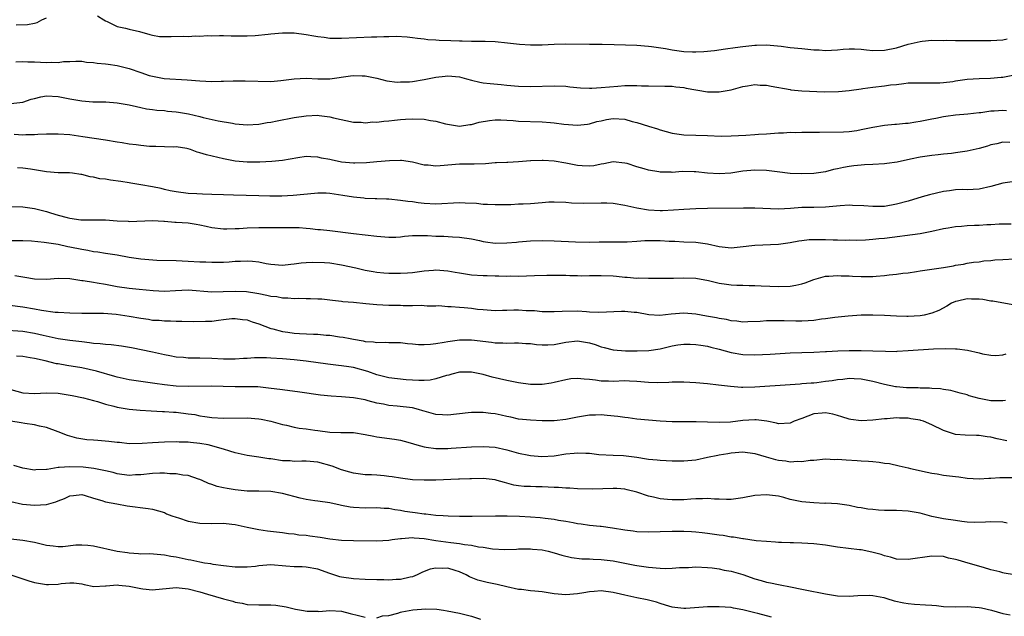
# Model space of a CAD drawing. Units: inches. Extents: x 2556000 to 2559000, y 1515000 to 1518000.
# Drawn here: x 2556782 to 2556949, y 1515478 to 1515579 of the extents above; entities that cross this region are included whole.
import ezdxf

# ---------------------------------------------------------------- set-up
doc = ezdxf.new("R2010")
doc.units = ezdxf.units.IN
doc.header["$MEASUREMENT"] = 0
doc.layers.add('LD25561515_2ft', color=62, linetype='Continuous')

msp = doc.modelspace()

# ---------------------------------------------------------------- linework, layer by layer
at = {"layer": 'LD25561515_2ft'}
for points, elevation in [([(2556781.88, 1515578.12), (2556783.81, 1515578.19), (2556785, 1515578.42), (2556785.46, 1515578.54), (2556786.24, 1515579), (2556787, 1515579.31)], 8954), ([(2556795.67, 1515579.67), (2556796.74, 1515579), (2556797, 1515578.81), (2556797.31, 1515578.69), (2556799, 1515577.88), (2556800.43, 1515577.57), (2556801, 1515577.42), (2556802.77, 1515577), (2556804.5, 1515576.5), (2556805, 1515576.39), (2556806.19, 1515576.19), (2556808.14, 1515576.14), (2556810.22, 1515576.22), (2556811, 1515576.18), (2556812.27, 1515576.27), (2556813, 1515576.2), (2556814.31, 1515576.31), (2556815, 1515576.29), (2556816.34, 1515576.34), (2556817, 1515576.34), (2556818.3, 1515576.3), (2556820.27, 1515576.27), (2556821, 1515576.29), (2556822.35, 1515576.35), (2556824.56, 1515576.56), (2556825, 1515576.62), (2556827, 1515576.79), (2556829, 1515576.78), (2556831, 1515576.52), (2556832.3, 1515576.3), (2556833, 1515576.15), (2556834.04, 1515576.04), (2556835, 1515575.9), (2556837, 1515575.9), (2556842.1, 1515576.1), (2556843, 1515576.11), (2556844.18, 1515576.18), (2556845, 1515576.18), (2556846.23, 1515576.23), (2556848.13, 1515576.13), (2556849, 1515576.02), (2556849.87, 1515575.87), (2556851, 1515575.74), (2556851.63, 1515575.63), (2556853, 1515575.6), (2556853.54, 1515575.54), (2556855.51, 1515575.51), (2556857, 1515575.42), (2556857.44, 1515575.44), (2556859, 1515575.38), (2556861, 1515575.4), (2556861.36, 1515575.36), (2556863, 1515575.32), (2556865.11, 1515575.11), (2556867.12, 1515574.88), (2556869, 1515574.74), (2556871, 1515574.74), (2556873, 1515574.85), (2556875, 1515574.92), (2556879, 1515574.85), (2556881.15, 1515574.85), (2556883.19, 1515574.81), (2556887, 1515574.67), (2556889, 1515574.54), (2556889.52, 1515574.48), (2556891.87, 1515574.13), (2556893, 1515573.92), (2556895, 1515573.65), (2556896.43, 1515573.57), (2556897, 1515573.57), (2556898.39, 1515573.61), (2556900.18, 1515573.82), (2556902.05, 1515574.05), (2556903.69, 1515574.31), (2556905, 1515574.46), (2556905.5, 1515574.5), (2556907, 1515574.7), (2556907.31, 1515574.69), (2556909, 1515574.77), (2556911.49, 1515574.51), (2556913, 1515574.29), (2556915, 1515574.11), (2556916, 1515574), (2556917, 1515573.93), (2556917.89, 1515573.89), (2556919, 1515573.78), (2556921, 1515573.9), (2556921.97, 1515574.03), (2556923, 1515574.1), (2556923.9, 1515574.1), (2556925, 1515574.02), (2556925.91, 1515573.91), (2556927, 1515573.82), (2556929, 1515573.87), (2556931, 1515574.26), (2556933, 1515574.84), (2556935, 1515575.34), (2556935.35, 1515575.35), (2556937, 1515575.52), (2556939, 1515575.5), (2556939.52, 1515575.52), (2556941, 1515575.48), (2556941.5, 1515575.5), (2556943, 1515575.51), (2556943.5, 1515575.5), (2556945, 1515575.5), (2556945.48, 1515575.48), (2556947, 1515575.47), (2556949, 1515575.58), (2556949.76, 1515575.76)], 8954), ([(2556781.85, 1515571.85), (2556783, 1515571.93), (2556783.87, 1515571.87), (2556785, 1515571.87), (2556787, 1515571.76), (2556787.82, 1515571.82), (2556789, 1515571.76), (2556789.92, 1515571.92), (2556791, 1515571.91), (2556791.98, 1515571.98), (2556793, 1515571.96), (2556793.81, 1515571.81), (2556795, 1515571.76), (2556795.62, 1515571.62), (2556797, 1515571.55), (2556797.45, 1515571.45), (2556799, 1515571.26), (2556799.92, 1515571), (2556801, 1515570.73), (2556803, 1515570.04), (2556804.43, 1515569.57), (2556805, 1515569.42), (2556806.93, 1515569.07), (2556810.84, 1515568.84), (2556813, 1515568.66), (2556815, 1515568.56), (2556816.59, 1515568.59), (2556817, 1515568.58), (2556818.65, 1515568.65), (2556820.66, 1515568.66), (2556825, 1515568.57), (2556826.69, 1515568.69), (2556829, 1515569.01), (2556831, 1515569.13), (2556833, 1515568.98), (2556835, 1515568.98), (2556838.52, 1515569.48), (2556839, 1515569.56), (2556840.49, 1515569.51), (2556841, 1515569.52), (2556843, 1515569.08), (2556844.66, 1515568.66), (2556846.45, 1515568.45), (2556847, 1515568.46), (2556848.5, 1515568.5), (2556849, 1515568.53), (2556851, 1515568.86), (2556853, 1515569.3), (2556854.54, 1515569.46), (2556855, 1515569.53), (2556857, 1515569.31), (2556858.16, 1515569), (2556859, 1515568.75), (2556860.42, 1515568.42), (2556861, 1515568.32), (2556862.2, 1515568.2), (2556864.04, 1515568.04), (2556865, 1515567.93), (2556867, 1515567.76), (2556869, 1515567.72), (2556873, 1515567.83), (2556875, 1515567.73), (2556875.66, 1515567.66), (2556877.49, 1515567.49), (2556879, 1515567.4), (2556879.41, 1515567.41), (2556881, 1515567.5), (2556883.78, 1515567.78), (2556885, 1515567.86), (2556885.87, 1515567.87), (2556887, 1515567.86), (2556887.82, 1515567.82), (2556889, 1515567.79), (2556891.78, 1515567.78), (2556893, 1515567.74), (2556893.65, 1515567.65), (2556895, 1515567.51), (2556895.41, 1515567.41), (2556899, 1515566.8), (2556899.21, 1515566.79), (2556901, 1515566.78), (2556903, 1515567.14), (2556905, 1515567.7), (2556905.79, 1515567.79), (2556907, 1515568.02), (2556907.93, 1515567.93), (2556909, 1515567.94), (2556909.77, 1515567.77), (2556913, 1515567.16), (2556913.14, 1515567.14), (2556915, 1515566.98), (2556918.79, 1515566.79), (2556921.17, 1515566.83), (2556923, 1515567), (2556925, 1515567.3), (2556925.33, 1515567.33), (2556927, 1515567.58), (2556929, 1515567.81), (2556929.97, 1515567.97), (2556931, 1515568.05), (2556932.23, 1515568.23), (2556933, 1515568.29), (2556935, 1515568.34), (2556936.3, 1515568.3), (2556938.33, 1515568.33), (2556939, 1515568.39), (2556940.57, 1515568.57), (2556941, 1515568.65), (2556943, 1515568.92), (2556945, 1515569.05), (2556946.91, 1515569.09), (2556948.75, 1515569.25), (2556949, 1515569.28), (2556952.12, 1515569.88)], 8956), ([(2556781, 1515564.8), (2556783, 1515565.07), (2556784.44, 1515565.56), (2556785, 1515565.68), (2556786.06, 1515565.94), (2556787, 1515566.09), (2556789, 1515566.01), (2556789.85, 1515565.85), (2556791, 1515565.61), (2556793, 1515565.25), (2556794.88, 1515565.12), (2556797.09, 1515565.09), (2556799, 1515564.95), (2556801, 1515564.59), (2556802.29, 1515564.29), (2556803, 1515564.15), (2556803.94, 1515563.94), (2556805, 1515563.82), (2556805.69, 1515563.69), (2556807, 1515563.63), (2556807.54, 1515563.54), (2556809, 1515563.41), (2556809.36, 1515563.36), (2556811.05, 1515563.05), (2556813, 1515562.6), (2556813.56, 1515562.44), (2556816.11, 1515561.89), (2556818.54, 1515561.46), (2556819, 1515561.4), (2556821, 1515561.22), (2556823, 1515561.32), (2556824.42, 1515561.58), (2556825, 1515561.65), (2556826.11, 1515561.89), (2556829, 1515562.45), (2556831, 1515562.74), (2556833, 1515562.82), (2556833.23, 1515562.77), (2556835, 1515562.58), (2556835.62, 1515562.38), (2556839, 1515561.67), (2556840.34, 1515561.66), (2556841, 1515561.57), (2556842.31, 1515561.69), (2556843, 1515561.66), (2556844.19, 1515561.81), (2556845, 1515561.86), (2556846, 1515562), (2556847, 1515562.11), (2556847.82, 1515562.18), (2556849, 1515562.23), (2556851, 1515562.14), (2556852.07, 1515561.93), (2556853, 1515561.84), (2556854.64, 1515561.36), (2556857, 1515560.96), (2556858.75, 1515561.25), (2556859, 1515561.26), (2556860.32, 1515561.68), (2556862.04, 1515561.96), (2556863, 1515562.05), (2556863.97, 1515562.03), (2556865, 1515561.98), (2556866.08, 1515561.92), (2556867, 1515561.85), (2556871, 1515561.73), (2556872.4, 1515561.6), (2556873, 1515561.57), (2556874.66, 1515561.34), (2556877, 1515561.14), (2556878.67, 1515561.33), (2556879, 1515561.35), (2556880.25, 1515561.75), (2556881, 1515561.9), (2556881.88, 1515562.12), (2556883, 1515562.27), (2556885, 1515562.14), (2556886.23, 1515561.77), (2556887, 1515561.6), (2556889, 1515560.97), (2556890.52, 1515560.52), (2556891, 1515560.37), (2556893, 1515559.81), (2556895, 1515559.49), (2556897, 1515559.43), (2556899, 1515559.39), (2556901.29, 1515559.29), (2556903, 1515559.32), (2556905.47, 1515559.47), (2556907, 1515559.55), (2556907.61, 1515559.61), (2556909, 1515559.67), (2556911, 1515559.84), (2556911.87, 1515559.87), (2556913, 1515559.96), (2556913.93, 1515559.93), (2556915, 1515559.95), (2556915.94, 1515559.94), (2556917, 1515559.95), (2556917.98, 1515559.98), (2556922.04, 1515560.04), (2556923, 1515560.1), (2556924.27, 1515560.27), (2556925, 1515560.39), (2556927, 1515560.82), (2556929, 1515561.14), (2556930.71, 1515561.29), (2556931, 1515561.3), (2556932.52, 1515561.48), (2556933, 1515561.5), (2556934.28, 1515561.72), (2556935, 1515561.82), (2556937, 1515562.22), (2556937.66, 1515562.34), (2556939, 1515562.62), (2556939.35, 1515562.65), (2556941, 1515562.91), (2556943.08, 1515563.08), (2556945, 1515563.3), (2556945.31, 1515563.31), (2556947, 1515563.57), (2556947.57, 1515563.57), (2556949, 1515563.67), (2556949.65, 1515563.65)], 8958), ([(2556950.19, 1515558.19), (2556949, 1515558.25), (2556948.01, 1515557.99), (2556947, 1515557.79), (2556946.42, 1515557.58), (2556945, 1515557.2), (2556943, 1515556.74), (2556941, 1515556.46), (2556940.35, 1515556.35), (2556939, 1515556.24), (2556938.1, 1515556.1), (2556937, 1515556.01), (2556935, 1515555.73), (2556933.41, 1515555.41), (2556931.12, 1515554.88), (2556929.37, 1515554.63), (2556929, 1515554.58), (2556927, 1515554.51), (2556925.59, 1515554.41), (2556925, 1515554.4), (2556923.76, 1515554.24), (2556923, 1515554.16), (2556922.01, 1515553.99), (2556921, 1515553.77), (2556920.35, 1515553.65), (2556919, 1515553.27), (2556917, 1515552.96), (2556915, 1515552.92), (2556913, 1515552.99), (2556910.77, 1515553.23), (2556909, 1515553.46), (2556907, 1515553.53), (2556905, 1515553.35), (2556902.96, 1515553.04), (2556901, 1515552.9), (2556899, 1515553.02), (2556897, 1515553.23), (2556896.76, 1515553.24), (2556894.72, 1515553.28), (2556893, 1515553.16), (2556892.82, 1515553.18), (2556891, 1515553.18), (2556890.76, 1515553.24), (2556889, 1515553.51), (2556888.24, 1515553.76), (2556887, 1515554.08), (2556885.37, 1515554.63), (2556885, 1515554.74), (2556883, 1515554.95), (2556881.41, 1515554.59), (2556881, 1515554.55), (2556879.72, 1515554.28), (2556879, 1515554.22), (2556877.75, 1515554.25), (2556877, 1515554.34), (2556875, 1515554.71), (2556873, 1515555.07), (2556871.16, 1515555.16), (2556871, 1515555.19), (2556869.09, 1515555.09), (2556869, 1515555.1), (2556867, 1515554.94), (2556865.15, 1515554.85), (2556865, 1515554.85), (2556863.25, 1515554.75), (2556863, 1515554.75), (2556861.4, 1515554.6), (2556859.47, 1515554.53), (2556857, 1515554.54), (2556853.72, 1515554.28), (2556853, 1515554.19), (2556851.65, 1515554.35), (2556851, 1515554.4), (2556849, 1515554.87), (2556847.14, 1515555.14), (2556847, 1515555.14), (2556845.11, 1515555.11), (2556843, 1515554.95), (2556841.21, 1515554.79), (2556839.28, 1515554.72), (2556839, 1515554.73), (2556837, 1515554.91), (2556835.25, 1515555.25), (2556835, 1515555.31), (2556833.58, 1515555.58), (2556833, 1515555.75), (2556831.78, 1515555.78), (2556831, 1515555.84), (2556829.62, 1515555.62), (2556827, 1515555.18), (2556825.21, 1515555), (2556823.14, 1515554.86), (2556821, 1515554.87), (2556819, 1515555.08), (2556817, 1515555.46), (2556814.12, 1515556.12), (2556813, 1515556.49), (2556812.57, 1515556.57), (2556811.4, 1515557), (2556811, 1515557.13), (2556810.82, 1515557.18), (2556809, 1515557.48), (2556808.55, 1515557.45), (2556807, 1515557.47), (2556805.55, 1515557.55), (2556805, 1515557.51), (2556804.46, 1515557.54), (2556803, 1515557.69), (2556802.2, 1515557.8), (2556801, 1515557.94), (2556799.86, 1515558.14), (2556799, 1515558.27), (2556797, 1515558.62), (2556793.18, 1515559.18), (2556791, 1515559.49), (2556789, 1515559.65), (2556787, 1515559.62), (2556785.57, 1515559.57), (2556785, 1515559.5), (2556783.52, 1515559.52), (2556783, 1515559.47), (2556781.55, 1515559.55)], 8960), ([(2556951, 1515551.6), (2556949, 1515551.34), (2556947, 1515550.75), (2556945, 1515550.32), (2556943, 1515550.22), (2556942.23, 1515550.23), (2556941, 1515550.19), (2556939.97, 1515550.03), (2556939, 1515549.93), (2556936.63, 1515549.37), (2556935.34, 1515549), (2556933, 1515548.3), (2556931, 1515547.75), (2556929, 1515547.4), (2556927, 1515547.38), (2556925.5, 1515547.5), (2556923.57, 1515547.57), (2556923, 1515547.58), (2556921.49, 1515547.49), (2556919, 1515547.27), (2556917, 1515547.22), (2556915, 1515547.19), (2556913.05, 1515547.05), (2556911, 1515546.95), (2556907, 1515547.1), (2556905.1, 1515547.1), (2556899, 1515547.02), (2556897, 1515546.96), (2556895, 1515546.85), (2556893.26, 1515546.74), (2556891.35, 1515546.65), (2556891, 1515546.65), (2556889, 1515546.73), (2556887, 1515547.07), (2556885, 1515547.56), (2556883, 1515547.9), (2556881.94, 1515547.94), (2556881, 1515547.96), (2556877.91, 1515547.91), (2556875.96, 1515547.96), (2556875, 1515548.05), (2556873, 1515548.12), (2556872.09, 1515548.09), (2556871, 1515548.02), (2556869, 1515547.85), (2556867.76, 1515547.76), (2556867, 1515547.75), (2556865.66, 1515547.66), (2556865, 1515547.68), (2556863, 1515547.63), (2556861.73, 1515547.73), (2556861, 1515547.72), (2556859.87, 1515547.87), (2556857.95, 1515547.95), (2556857, 1515547.98), (2556853, 1515547.78), (2556851, 1515547.89), (2556850, 1515548), (2556849, 1515548.14), (2556848.21, 1515548.21), (2556847, 1515548.4), (2556845, 1515548.59), (2556844.62, 1515548.62), (2556843, 1515548.67), (2556842.69, 1515548.69), (2556841, 1515548.73), (2556840.77, 1515548.77), (2556839, 1515548.94), (2556837.24, 1515549.24), (2556835, 1515549.57), (2556834.39, 1515549.61), (2556833, 1515549.64), (2556832.41, 1515549.59), (2556828.79, 1515549.21), (2556826.86, 1515549.14), (2556824.87, 1515549.13), (2556823, 1515549.17), (2556818.7, 1515549.3), (2556817, 1515549.33), (2556815, 1515549.39), (2556813.44, 1515549.44), (2556812.48, 1515549.52), (2556811, 1515549.6), (2556809, 1515549.85), (2556807.95, 1515550.05), (2556807, 1515550.27), (2556806.42, 1515550.42), (2556805, 1515550.72), (2556803, 1515551.06), (2556801.33, 1515551.33), (2556801, 1515551.37), (2556799.61, 1515551.61), (2556797.84, 1515551.84), (2556797, 1515551.98), (2556796.07, 1515552.07), (2556795, 1515552.34), (2556794.41, 1515552.41), (2556793, 1515552.8), (2556792.81, 1515552.81), (2556791.45, 1515553), (2556790.94, 1515553.06), (2556789, 1515553.09), (2556787, 1515553.27), (2556785, 1515553.6), (2556784.31, 1515553.69), (2556783, 1515553.85), (2556782.1, 1515553.9)], 8962), ([(2556781, 1515547.36), (2556783, 1515547.33), (2556785, 1515547.06), (2556787, 1515546.51), (2556787.71, 1515546.29), (2556789, 1515545.91), (2556790.5, 1515545.5), (2556791, 1515545.4), (2556792.86, 1515545.14), (2556797, 1515545.12), (2556799, 1515544.96), (2556800.87, 1515544.87), (2556801, 1515544.84), (2556804.98, 1515545.02), (2556806.88, 1515544.89), (2556807, 1515544.89), (2556808.74, 1515544.74), (2556809, 1515544.75), (2556811, 1515544.6), (2556812.39, 1515544.39), (2556813, 1515544.27), (2556814.06, 1515544.06), (2556815, 1515543.82), (2556817, 1515543.57), (2556817.57, 1515543.57), (2556819, 1515543.63), (2556819.67, 1515543.67), (2556821, 1515543.79), (2556823, 1515543.84), (2556825, 1515543.8), (2556827.83, 1515543.83), (2556829.82, 1515543.82), (2556831, 1515543.68), (2556831.67, 1515543.67), (2556833, 1515543.47), (2556833.46, 1515543.46), (2556835, 1515543.29), (2556839, 1515542.8), (2556841, 1515542.58), (2556843, 1515542.34), (2556845, 1515542.17), (2556846.21, 1515542.21), (2556847, 1515542.26), (2556847.65, 1515542.35), (2556849, 1515542.47), (2556849.51, 1515542.49), (2556851, 1515542.49), (2556851.54, 1515542.46), (2556853, 1515542.37), (2556854.33, 1515542.33), (2556855.78, 1515542.22), (2556857, 1515542.19), (2556859, 1515541.9), (2556860.39, 1515541.61), (2556861, 1515541.46), (2556861.39, 1515541.39), (2556863, 1515541.18), (2556865, 1515541.21), (2556866.64, 1515541.36), (2556867, 1515541.41), (2556869, 1515541.55), (2556871, 1515541.6), (2556873, 1515541.57), (2556876.63, 1515541.37), (2556879, 1515541.34), (2556880.62, 1515541.38), (2556882.58, 1515541.42), (2556885.39, 1515541.39), (2556887, 1515541.48), (2556888.38, 1515541.62), (2556891, 1515541.62), (2556892.49, 1515541.51), (2556893.49, 1515541.49), (2556895, 1515541.42), (2556897, 1515541.35), (2556899, 1515541.08), (2556901, 1515540.63), (2556903, 1515540.4), (2556904.52, 1515540.52), (2556907, 1515540.85), (2556911, 1515540.98), (2556913, 1515541.28), (2556914.45, 1515541.55), (2556915, 1515541.64), (2556916.24, 1515541.76), (2556917, 1515541.79), (2556917.77, 1515541.77), (2556919, 1515541.78), (2556920.26, 1515541.74), (2556921, 1515541.75), (2556922.31, 1515541.69), (2556923, 1515541.71), (2556924.3, 1515541.7), (2556925.74, 1515541.74), (2556927, 1515541.83), (2556928.03, 1515541.97), (2556929, 1515542.04), (2556935, 1515542.83), (2556937, 1515543.19), (2556939, 1515543.64), (2556939.75, 1515543.75), (2556941, 1515543.98), (2556942.05, 1515544.05), (2556943, 1515544.14), (2556944.21, 1515544.21), (2556945, 1515544.23), (2556946.33, 1515544.33), (2556947, 1515544.33), (2556948.43, 1515544.43), (2556949, 1515544.42), (2556950.46, 1515544.46)], 8964), ([(2556781, 1515541.6), (2556783, 1515541.59), (2556784.46, 1515541.54), (2556786.65, 1515541.35), (2556789, 1515540.98), (2556790.61, 1515540.61), (2556791, 1515540.57), (2556793, 1515540.15), (2556794, 1515540), (2556795, 1515539.77), (2556795.71, 1515539.71), (2556797, 1515539.48), (2556799, 1515539.18), (2556801, 1515538.79), (2556803, 1515538.49), (2556805.69, 1515538.31), (2556809, 1515538.21), (2556811, 1515538.13), (2556813, 1515538.01), (2556814.02, 1515537.98), (2556815, 1515537.94), (2556817, 1515537.97), (2556817.98, 1515538.02), (2556819, 1515538.1), (2556819.88, 1515538.12), (2556821, 1515538.19), (2556821.91, 1515538.09), (2556823, 1515538.01), (2556824.26, 1515537.74), (2556825, 1515537.61), (2556827, 1515537.43), (2556828.39, 1515537.61), (2556829, 1515537.67), (2556830.15, 1515537.85), (2556831, 1515537.92), (2556832.03, 1515537.97), (2556834.11, 1515537.89), (2556835, 1515537.81), (2556837, 1515537.51), (2556839.4, 1515537), (2556841, 1515536.62), (2556842.37, 1515536.37), (2556843, 1515536.26), (2556844.14, 1515536.14), (2556845, 1515536.08), (2556847, 1515536.06), (2556848.16, 1515536.16), (2556849, 1515536.21), (2556851, 1515536.49), (2556852.59, 1515536.59), (2556853, 1515536.64), (2556855, 1515536.48), (2556856.27, 1515536.27), (2556857, 1515536.12), (2556859, 1515535.82), (2556861, 1515535.69), (2556861.69, 1515535.69), (2556863, 1515535.65), (2556863.66, 1515535.66), (2556865, 1515535.6), (2556865.61, 1515535.61), (2556867, 1515535.59), (2556869.71, 1515535.71), (2556871.76, 1515535.76), (2556875, 1515535.73), (2556875.69, 1515535.69), (2556877, 1515535.69), (2556877.66, 1515535.66), (2556879, 1515535.69), (2556879.68, 1515535.68), (2556881, 1515535.71), (2556883, 1515535.61), (2556883.57, 1515535.57), (2556885, 1515535.4), (2556885.39, 1515535.39), (2556887, 1515535.26), (2556887.27, 1515535.27), (2556889, 1515535.23), (2556889.24, 1515535.24), (2556891.22, 1515535.22), (2556893.25, 1515535.25), (2556895, 1515535.29), (2556897, 1515535.22), (2556899.17, 1515534.83), (2556901, 1515534.38), (2556902.2, 1515534.2), (2556903, 1515534.1), (2556903.97, 1515534.03), (2556905, 1515534.03), (2556906.03, 1515533.97), (2556907, 1515533.99), (2556908.07, 1515533.93), (2556911, 1515533.82), (2556913, 1515533.88), (2556913.96, 1515534.04), (2556915, 1515534.28), (2556915.54, 1515534.46), (2556917, 1515535), (2556919, 1515535.55), (2556919.56, 1515535.56), (2556921, 1515535.7), (2556921.64, 1515535.64), (2556923, 1515535.63), (2556923.57, 1515535.57), (2556925, 1515535.51), (2556927, 1515535.51), (2556927.57, 1515535.57), (2556929, 1515535.68), (2556929.79, 1515535.79), (2556931, 1515535.92), (2556932.07, 1515536.07), (2556933, 1515536.16), (2556934.39, 1515536.39), (2556935, 1515536.47), (2556937, 1515536.78), (2556938.95, 1515537.05), (2556940.67, 1515537.33), (2556941, 1515537.42), (2556942.37, 1515537.63), (2556943, 1515537.77), (2556944.07, 1515537.93), (2556945, 1515538.01), (2556945.83, 1515538.17), (2556947, 1515538.21), (2556947.68, 1515538.32), (2556949, 1515538.38), (2556951, 1515538.52)], 8966), ([(2556950.72, 1515530.72), (2556947.35, 1515531.35), (2556947, 1515531.35), (2556945.62, 1515531.62), (2556945, 1515531.67), (2556943.71, 1515531.71), (2556943, 1515531.75), (2556941.35, 1515531.35), (2556941, 1515531.29), (2556940.32, 1515531), (2556939.53, 1515530.47), (2556938.21, 1515529.79), (2556937, 1515529.32), (2556935.7, 1515529), (2556935, 1515528.86), (2556933, 1515528.73), (2556932.75, 1515528.75), (2556931, 1515528.79), (2556929, 1515528.91), (2556927, 1515529), (2556925, 1515528.97), (2556922.81, 1515528.81), (2556920.58, 1515528.58), (2556919, 1515528.36), (2556918.28, 1515528.28), (2556917, 1515528.06), (2556916.03, 1515528.03), (2556915, 1515527.94), (2556913.97, 1515527.97), (2556912, 1515528), (2556911, 1515528.04), (2556910, 1515528), (2556909, 1515528), (2556907.91, 1515527.91), (2556905.82, 1515527.82), (2556905, 1515527.81), (2556903.94, 1515527.94), (2556903, 1515528.02), (2556902.24, 1515528.24), (2556901, 1515528.43), (2556900.54, 1515528.54), (2556898.81, 1515528.81), (2556897, 1515529.12), (2556895, 1515529.32), (2556892.85, 1515529.15), (2556890.92, 1515528.92), (2556889.05, 1515529.05), (2556887, 1515529.4), (2556886.55, 1515529.45), (2556885, 1515529.57), (2556884.42, 1515529.58), (2556880.58, 1515529.42), (2556879, 1515529.51), (2556878.48, 1515529.52), (2556877, 1515529.64), (2556874.39, 1515529.61), (2556873, 1515529.52), (2556871, 1515529.52), (2556869.68, 1515529.68), (2556868.28, 1515529.72), (2556867, 1515529.81), (2556866.2, 1515529.8), (2556865, 1515529.74), (2556864.24, 1515529.76), (2556863, 1515529.68), (2556861, 1515529.85), (2556860.06, 1515529.94), (2556859, 1515530.09), (2556857.8, 1515530.2), (2556857, 1515530.25), (2556855.59, 1515530.41), (2556855, 1515530.38), (2556853.46, 1515530.54), (2556853, 1515530.52), (2556851.48, 1515530.52), (2556851, 1515530.55), (2556850.61, 1515530.61), (2556849, 1515530.56), (2556847.44, 1515530.56), (2556847, 1515530.59), (2556845, 1515530.61), (2556843, 1515530.71), (2556841.09, 1515530.91), (2556839, 1515531.11), (2556837.23, 1515531.23), (2556837, 1515531.28), (2556835.45, 1515531.45), (2556835, 1515531.53), (2556833.66, 1515531.66), (2556833, 1515531.71), (2556831.73, 1515531.73), (2556831, 1515531.72), (2556829.77, 1515531.77), (2556829, 1515531.73), (2556827.88, 1515531.88), (2556827, 1515531.87), (2556826.06, 1515532.06), (2556825, 1515532.16), (2556824.33, 1515532.33), (2556823, 1515532.57), (2556822.65, 1515532.65), (2556820.91, 1515532.91), (2556819, 1515533), (2556816.92, 1515532.92), (2556815, 1515532.88), (2556811, 1515533.2), (2556808.88, 1515533.12), (2556807, 1515533), (2556805.09, 1515533.09), (2556802.69, 1515533.31), (2556801, 1515533.48), (2556799, 1515533.8), (2556797, 1515534.17), (2556795.59, 1515534.41), (2556795, 1515534.49), (2556793.22, 1515534.78), (2556793, 1515534.8), (2556791, 1515535.11), (2556789, 1515535.16), (2556787, 1515535.02), (2556785, 1515535.08), (2556783.36, 1515535.36), (2556783, 1515535.39), (2556781.65, 1515535.65)], 8968), ([(2556779, 1515530.9), (2556783, 1515530.37), (2556785, 1515530.06), (2556786.16, 1515529.84), (2556788.49, 1515529.51), (2556789, 1515529.47), (2556791, 1515529.37), (2556793, 1515529.33), (2556796.67, 1515529.33), (2556798.83, 1515529.17), (2556801, 1515528.83), (2556803, 1515528.46), (2556804.28, 1515528.28), (2556805, 1515528.15), (2556806.11, 1515528.11), (2556807, 1515528), (2556808.04, 1515528.04), (2556809, 1515527.97), (2556809.96, 1515527.96), (2556811.88, 1515527.88), (2556813.93, 1515527.93), (2556815, 1515527.98), (2556816.15, 1515528.15), (2556817, 1515528.22), (2556818.39, 1515528.39), (2556819, 1515528.43), (2556820.25, 1515528.25), (2556821, 1515528.17), (2556821.85, 1515527.85), (2556823, 1515527.48), (2556825, 1515526.71), (2556825.35, 1515526.65), (2556827, 1515526.19), (2556827.9, 1515526.1), (2556829, 1515525.92), (2556829.86, 1515525.86), (2556832.25, 1515525.75), (2556833, 1515525.74), (2556834.39, 1515525.61), (2556835, 1515525.58), (2556836.67, 1515525.33), (2556837.27, 1515525.27), (2556838.47, 1515525), (2556839, 1515524.9), (2556840.64, 1515524.64), (2556841, 1515524.54), (2556842.44, 1515524.44), (2556843, 1515524.34), (2556844.38, 1515524.38), (2556845, 1515524.34), (2556846.35, 1515524.35), (2556847, 1515524.32), (2556848.18, 1515524.18), (2556849, 1515524.13), (2556850.02, 1515524.02), (2556851, 1515524.03), (2556852.08, 1515524.08), (2556853, 1515524.19), (2556854.39, 1515524.39), (2556855, 1515524.51), (2556857, 1515524.78), (2556859, 1515524.8), (2556862.42, 1515524.42), (2556863, 1515524.3), (2556864.3, 1515524.3), (2556865, 1515524.23), (2556866.29, 1515524.29), (2556867, 1515524.29), (2556868.2, 1515524.2), (2556869, 1515524.18), (2556870.03, 1515524.03), (2556871, 1515523.97), (2556871.97, 1515523.97), (2556873, 1515524.03), (2556875, 1515524.42), (2556877, 1515524.64), (2556879, 1515524.29), (2556879.99, 1515523.99), (2556881, 1515523.62), (2556881.51, 1515523.51), (2556883, 1515523.09), (2556885.08, 1515522.92), (2556887.09, 1515522.91), (2556889.03, 1515522.97), (2556891, 1515523.28), (2556893, 1515523.79), (2556893.95, 1515523.95), (2556895, 1515524.08), (2556896.06, 1515524.06), (2556897, 1515524.03), (2556897.88, 1515523.88), (2556899, 1515523.73), (2556899.56, 1515523.56), (2556901, 1515523.21), (2556903, 1515522.63), (2556905, 1515522.3), (2556907, 1515522.25), (2556909.63, 1515522.37), (2556913, 1515522.58), (2556915, 1515522.68), (2556917, 1515522.72), (2556919, 1515522.8), (2556919.18, 1515522.82), (2556921.08, 1515522.92), (2556923, 1515522.99), (2556925, 1515523), (2556927, 1515522.96), (2556929.14, 1515522.86), (2556931, 1515522.84), (2556931.14, 1515522.86), (2556933, 1515522.97), (2556937.26, 1515523.26), (2556939.35, 1515523.35), (2556941, 1515523.29), (2556941.3, 1515523.3), (2556943.04, 1515523.04), (2556945, 1515522.6), (2556945.58, 1515522.42), (2556947, 1515522.2), (2556947.83, 1515522.17), (2556949, 1515522.27), (2556949.59, 1515522.41)], 8970), ([(2556949.5, 1515514.5), (2556949, 1515514.44), (2556947, 1515514.47), (2556945, 1515514.87), (2556943.33, 1515515.33), (2556943, 1515515.46), (2556941.78, 1515515.78), (2556941, 1515516), (2556940.21, 1515516.21), (2556939, 1515516.36), (2556938.49, 1515516.49), (2556937, 1515516.57), (2556936.63, 1515516.63), (2556935, 1515516.64), (2556934.67, 1515516.67), (2556933, 1515516.66), (2556932.69, 1515516.69), (2556931, 1515516.81), (2556930.84, 1515516.84), (2556929, 1515517.21), (2556927, 1515517.72), (2556925, 1515518.13), (2556923.82, 1515518.18), (2556923, 1515518.24), (2556921.91, 1515518.09), (2556921, 1515518.03), (2556920.12, 1515517.88), (2556919, 1515517.72), (2556917.53, 1515517.53), (2556917, 1515517.48), (2556916.53, 1515517.47), (2556915, 1515517.32), (2556914.69, 1515517.31), (2556913, 1515517.17), (2556907, 1515516.8), (2556905, 1515516.75), (2556904.75, 1515516.75), (2556902.87, 1515516.87), (2556900.87, 1515517.13), (2556899, 1515517.35), (2556897, 1515517.5), (2556895, 1515517.61), (2556893, 1515517.6), (2556892.45, 1515517.55), (2556890.49, 1515517.51), (2556889, 1515517.57), (2556887, 1515517.76), (2556885.8, 1515517.8), (2556885, 1515517.83), (2556883, 1515517.75), (2556882.21, 1515517.79), (2556881, 1515517.81), (2556880.02, 1515517.98), (2556879, 1515518.08), (2556878.11, 1515518.11), (2556877, 1515518.27), (2556875.83, 1515518.17), (2556875, 1515518.05), (2556873, 1515517.57), (2556872.52, 1515517.48), (2556871, 1515517.23), (2556869, 1515517.22), (2556867, 1515517.49), (2556866.4, 1515517.6), (2556865, 1515517.9), (2556862.49, 1515518.49), (2556861, 1515518.92), (2556859, 1515519.32), (2556857, 1515519.31), (2556855.71, 1515519), (2556855.17, 1515518.83), (2556854.76, 1515518.76), (2556853, 1515518.18), (2556852.03, 1515517.97), (2556851, 1515517.9), (2556850.11, 1515517.89), (2556847.95, 1515518.05), (2556845, 1515518.39), (2556843, 1515518.87), (2556841.44, 1515519.43), (2556839, 1515520.11), (2556838.21, 1515520.21), (2556837, 1515520.42), (2556836.47, 1515520.47), (2556834.68, 1515520.68), (2556831, 1515521.19), (2556829, 1515521.4), (2556827, 1515521.58), (2556825, 1515521.7), (2556824.27, 1515521.73), (2556822.27, 1515521.73), (2556821, 1515521.64), (2556820.38, 1515521.62), (2556819, 1515521.51), (2556817, 1515521.52), (2556815, 1515521.64), (2556813, 1515521.71), (2556811, 1515521.72), (2556810.2, 1515521.8), (2556809, 1515521.86), (2556807.91, 1515522.09), (2556807, 1515522.23), (2556805, 1515522.7), (2556801.42, 1515523.42), (2556799.73, 1515523.73), (2556797.96, 1515523.96), (2556797, 1515523.99), (2556796.12, 1515524.12), (2556795, 1515524.16), (2556794.29, 1515524.29), (2556793, 1515524.43), (2556792.51, 1515524.51), (2556791, 1515524.7), (2556789, 1515524.99), (2556786.46, 1515525.54), (2556785, 1515525.89), (2556783, 1515526.18), (2556779.58, 1515526.42)], 8972), ([(2556949.7, 1515507.7), (2556948.05, 1515508.05), (2556947, 1515508.3), (2556946.37, 1515508.37), (2556945, 1515508.57), (2556944.57, 1515508.57), (2556942.65, 1515508.64), (2556941, 1515508.79), (2556939, 1515509.43), (2556937, 1515510.42), (2556935.59, 1515511), (2556935.16, 1515511.16), (2556935, 1515511.2), (2556933.44, 1515511.44), (2556933, 1515511.51), (2556931.52, 1515511.52), (2556931, 1515511.57), (2556929.44, 1515511.44), (2556929, 1515511.44), (2556927, 1515511.18), (2556925, 1515511.09), (2556923.3, 1515511.3), (2556923, 1515511.37), (2556921.75, 1515511.75), (2556921, 1515512), (2556920.21, 1515512.21), (2556919, 1515512.43), (2556918.4, 1515512.4), (2556917, 1515512.24), (2556915, 1515511.5), (2556913.7, 1515511), (2556913, 1515510.7), (2556911, 1515510.58), (2556910.68, 1515510.68), (2556909.03, 1515511.03), (2556907.26, 1515511.26), (2556907, 1515511.27), (2556905, 1515511.14), (2556902.88, 1515510.88), (2556901, 1515510.79), (2556899, 1515510.85), (2556897.07, 1515510.93), (2556893, 1515510.92), (2556891, 1515511.01), (2556887, 1515511.38), (2556885.58, 1515511.58), (2556885, 1515511.63), (2556883.83, 1515511.83), (2556882.01, 1515512.01), (2556881, 1515512.09), (2556880.04, 1515512.04), (2556879, 1515512.02), (2556877, 1515511.68), (2556875, 1515511.3), (2556873, 1515511.09), (2556871, 1515511.08), (2556869, 1515511.17), (2556867, 1515511.39), (2556865.7, 1515511.7), (2556865, 1515511.82), (2556864.04, 1515512.04), (2556863, 1515512.24), (2556862.3, 1515512.3), (2556861, 1515512.48), (2556859, 1515512.5), (2556858.45, 1515512.45), (2556855, 1515512.06), (2556854.08, 1515512.08), (2556853, 1515512.14), (2556851, 1515512.69), (2556850.78, 1515512.78), (2556850.05, 1515513), (2556849, 1515513.27), (2556846.41, 1515513.59), (2556845, 1515513.69), (2556844.11, 1515513.89), (2556843, 1515514.08), (2556841.51, 1515514.49), (2556841, 1515514.61), (2556839.03, 1515514.97), (2556837, 1515515.12), (2556835.23, 1515515.23), (2556833.43, 1515515.43), (2556829.94, 1515515.94), (2556827, 1515516.32), (2556824.64, 1515516.64), (2556822.81, 1515516.81), (2556820.84, 1515516.84), (2556819, 1515516.82), (2556814.93, 1515516.93), (2556811, 1515516.88), (2556809, 1515516.95), (2556807, 1515517.15), (2556805.38, 1515517.38), (2556801, 1515518.04), (2556799, 1515518.48), (2556798.6, 1515518.6), (2556795.5, 1515519.5), (2556793, 1515520.03), (2556790.45, 1515520.45), (2556789, 1515520.71), (2556788.74, 1515520.74), (2556786.77, 1515521.23), (2556785, 1515521.62), (2556784.23, 1515521.77), (2556783, 1515521.96), (2556781.96, 1515522.04)], 8974), ([(2556781, 1515516.4), (2556783, 1515515.84), (2556785, 1515515.72), (2556787, 1515515.82), (2556789, 1515515.75), (2556789.66, 1515515.66), (2556791.37, 1515515.37), (2556793.27, 1515515), (2556795, 1515514.54), (2556795.65, 1515514.35), (2556797, 1515513.89), (2556798.44, 1515513.56), (2556799, 1515513.38), (2556801, 1515513.08), (2556802.9, 1515512.9), (2556804.76, 1515512.76), (2556806.65, 1515512.65), (2556807, 1515512.64), (2556808.54, 1515512.54), (2556809, 1515512.53), (2556811, 1515512.29), (2556812.13, 1515512.13), (2556813, 1515511.94), (2556813.84, 1515511.84), (2556815, 1515511.65), (2556817, 1515511.53), (2556821, 1515511.59), (2556823, 1515511.43), (2556823.37, 1515511.37), (2556825.03, 1515511.03), (2556827, 1515510.47), (2556827.66, 1515510.34), (2556829, 1515510.01), (2556829.82, 1515509.82), (2556831, 1515509.71), (2556832.48, 1515509.52), (2556833, 1515509.43), (2556835, 1515509.18), (2556836.88, 1515509.12), (2556839, 1515509.09), (2556841, 1515508.78), (2556842.48, 1515508.48), (2556843, 1515508.38), (2556845.98, 1515507.98), (2556847, 1515507.81), (2556847.62, 1515507.62), (2556849, 1515507.25), (2556849.17, 1515507.17), (2556849.78, 1515507), (2556851, 1515506.66), (2556851.36, 1515506.64), (2556853, 1515506.39), (2556853.59, 1515506.41), (2556855, 1515506.4), (2556855.56, 1515506.44), (2556859, 1515506.66), (2556861, 1515506.74), (2556863, 1515506.6), (2556865, 1515506.15), (2556867, 1515505.62), (2556868.72, 1515505.28), (2556869, 1515505.23), (2556870.93, 1515505.06), (2556873, 1515505.17), (2556875, 1515505.47), (2556876.4, 1515505.6), (2556877, 1515505.67), (2556878.41, 1515505.59), (2556879, 1515505.61), (2556880.61, 1515505.39), (2556883, 1515505.27), (2556884.77, 1515505.23), (2556887, 1515504.94), (2556888.67, 1515504.67), (2556889, 1515504.6), (2556890.47, 1515504.47), (2556891, 1515504.4), (2556893, 1515504.31), (2556895, 1515504.3), (2556897, 1515504.5), (2556899, 1515504.9), (2556900.72, 1515505.27), (2556901, 1515505.3), (2556902.44, 1515505.56), (2556903, 1515505.64), (2556905, 1515505.81), (2556907, 1515505.56), (2556908.96, 1515504.96), (2556910.51, 1515504.52), (2556911, 1515504.4), (2556912.28, 1515504.28), (2556913, 1515504.14), (2556914.24, 1515504.24), (2556915, 1515504.18), (2556916.41, 1515504.41), (2556917, 1515504.44), (2556919, 1515504.63), (2556920.56, 1515504.56), (2556921, 1515504.57), (2556922.46, 1515504.46), (2556924.37, 1515504.37), (2556925, 1515504.31), (2556926.27, 1515504.27), (2556927, 1515504.17), (2556928.1, 1515504.1), (2556929, 1515503.93), (2556929.83, 1515503.83), (2556931.48, 1515503.48), (2556933, 1515503.11), (2556933.39, 1515503), (2556934.7, 1515502.7), (2556935.44, 1515502.56), (2556937, 1515502.19), (2556937.92, 1515502.08), (2556939, 1515501.88), (2556941, 1515501.64), (2556941.6, 1515501.6), (2556943, 1515501.39), (2556945, 1515501.26), (2556946.64, 1515501.36), (2556947, 1515501.37), (2556948.51, 1515501.49), (2556949, 1515501.5), (2556951, 1515501.46)], 8976), ([(2556949.77, 1515493.77), (2556949, 1515493.94), (2556947, 1515493.99), (2556946.1, 1515493.9), (2556944.15, 1515493.85), (2556943, 1515493.91), (2556942.06, 1515494.06), (2556941, 1515494.18), (2556939, 1515494.51), (2556937, 1515494.9), (2556935, 1515495.43), (2556933, 1515495.81), (2556931, 1515495.91), (2556929, 1515495.92), (2556927.97, 1515495.97), (2556927, 1515496.05), (2556926.14, 1515496.14), (2556925, 1515496.35), (2556924.43, 1515496.43), (2556923, 1515496.72), (2556921, 1515497), (2556919, 1515497.11), (2556918.9, 1515497.1), (2556917, 1515497.17), (2556915, 1515497.34), (2556913, 1515497.77), (2556911.92, 1515498.08), (2556911, 1515498.31), (2556909, 1515498.57), (2556907, 1515498.41), (2556905, 1515498.03), (2556903, 1515497.77), (2556902.24, 1515497.76), (2556901, 1515497.82), (2556900.17, 1515497.83), (2556899, 1515497.95), (2556898.13, 1515497.87), (2556897, 1515497.87), (2556896.2, 1515497.8), (2556895, 1515497.71), (2556893, 1515497.68), (2556892.23, 1515497.77), (2556891, 1515497.87), (2556889.85, 1515498.15), (2556889, 1515498.32), (2556887.01, 1515498.99), (2556885.41, 1515499.41), (2556885, 1515499.5), (2556883.62, 1515499.62), (2556883, 1515499.64), (2556879.5, 1515499.5), (2556877, 1515499.58), (2556875.67, 1515499.67), (2556875, 1515499.66), (2556873.77, 1515499.77), (2556873, 1515499.78), (2556871, 1515499.9), (2556869.89, 1515499.89), (2556869, 1515499.94), (2556867.96, 1515499.96), (2556867, 1515500.07), (2556866.19, 1515500.19), (2556865, 1515500.53), (2556864.61, 1515500.61), (2556863.38, 1515501), (2556863, 1515501.1), (2556861, 1515501.31), (2556859, 1515501.28), (2556858.74, 1515501.26), (2556857, 1515501.2), (2556856.82, 1515501.18), (2556853, 1515501.03), (2556851, 1515501.01), (2556849, 1515501.1), (2556847, 1515501.36), (2556845.6, 1515501.6), (2556845, 1515501.68), (2556844.24, 1515501.76), (2556843, 1515501.88), (2556842.06, 1515501.94), (2556841, 1515501.96), (2556839, 1515502.22), (2556838.41, 1515502.41), (2556837, 1515502.81), (2556835.41, 1515503.41), (2556833, 1515504.08), (2556831, 1515504.26), (2556830.26, 1515504.26), (2556829, 1515504.21), (2556828.28, 1515504.28), (2556827, 1515504.32), (2556825, 1515504.63), (2556824.66, 1515504.66), (2556823, 1515504.93), (2556821, 1515505.21), (2556819, 1515505.66), (2556818.08, 1515505.92), (2556817, 1515506.29), (2556815.2, 1515506.8), (2556815, 1515506.87), (2556814.38, 1515507), (2556813, 1515507.25), (2556811.39, 1515507.39), (2556811, 1515507.45), (2556809.47, 1515507.47), (2556809, 1515507.5), (2556807, 1515507.45), (2556805, 1515507.36), (2556803.24, 1515507.24), (2556801, 1515507.21), (2556799.39, 1515507.39), (2556799, 1515507.41), (2556797.6, 1515507.6), (2556795.74, 1515507.74), (2556795, 1515507.81), (2556793.88, 1515507.88), (2556792.15, 1515508.15), (2556791, 1515508.49), (2556790.58, 1515508.58), (2556789, 1515509.23), (2556787, 1515509.94), (2556785.81, 1515510.19), (2556785, 1515510.4), (2556783.37, 1515510.63), (2556782.75, 1515510.75), (2556781, 1515511.01)], 8978), ([(2556951, 1515484.98), (2556949.28, 1515485.28), (2556949, 1515485.34), (2556948.51, 1515485.49), (2556947, 1515485.87), (2556945.75, 1515486.25), (2556943.15, 1515487), (2556941.46, 1515487.46), (2556941, 1515487.61), (2556939.85, 1515487.85), (2556939, 1515488.09), (2556937, 1515488.17), (2556933, 1515487.6), (2556931, 1515487.68), (2556929.99, 1515487.99), (2556929, 1515488.22), (2556928.44, 1515488.44), (2556926.86, 1515488.86), (2556925, 1515489.21), (2556924.77, 1515489.23), (2556921, 1515489.7), (2556919, 1515490), (2556917, 1515490.24), (2556915, 1515490.36), (2556913.59, 1515490.41), (2556913, 1515490.41), (2556911.51, 1515490.49), (2556911, 1515490.49), (2556910.51, 1515490.51), (2556909, 1515490.62), (2556907.22, 1515490.78), (2556905.08, 1515491.08), (2556905, 1515491.08), (2556903.39, 1515491.39), (2556903, 1515491.4), (2556901.66, 1515491.66), (2556901, 1515491.72), (2556899, 1515492.01), (2556898.09, 1515492.09), (2556897, 1515492.24), (2556896.26, 1515492.26), (2556895, 1515492.36), (2556894.34, 1515492.34), (2556893, 1515492.36), (2556891, 1515492.27), (2556889, 1515492.23), (2556887, 1515492.31), (2556886.38, 1515492.38), (2556885, 1515492.57), (2556882.92, 1515492.92), (2556881, 1515493.18), (2556880.82, 1515493.18), (2556879, 1515493.35), (2556877.58, 1515493.58), (2556877, 1515493.64), (2556876.22, 1515493.78), (2556875, 1515494.03), (2556873.78, 1515494.22), (2556873, 1515494.37), (2556871.48, 1515494.52), (2556870.64, 1515494.64), (2556869, 1515494.76), (2556867.12, 1515494.88), (2556865.06, 1515494.94), (2556863.06, 1515494.94), (2556859.12, 1515494.88), (2556857, 1515494.9), (2556855.04, 1515494.96), (2556854.24, 1515495), (2556853, 1515495.07), (2556851.27, 1515495.27), (2556851, 1515495.28), (2556849.5, 1515495.5), (2556849, 1515495.55), (2556847.75, 1515495.75), (2556847, 1515495.89), (2556846.01, 1515496.01), (2556845, 1515496.22), (2556844.25, 1515496.25), (2556843, 1515496.34), (2556841, 1515496.29), (2556839, 1515496.4), (2556838.46, 1515496.46), (2556837, 1515496.76), (2556836.79, 1515496.79), (2556835, 1515497.19), (2556833, 1515497.48), (2556832.46, 1515497.54), (2556831, 1515497.78), (2556830.01, 1515497.99), (2556827, 1515498.76), (2556825, 1515499.13), (2556823, 1515499.19), (2556821, 1515499.17), (2556819, 1515499.37), (2556817.6, 1515499.6), (2556817, 1515499.76), (2556815.94, 1515499.94), (2556815, 1515500.31), (2556814.46, 1515500.46), (2556813.37, 1515501), (2556813, 1515501.17), (2556812.77, 1515501.23), (2556811, 1515501.84), (2556810.11, 1515501.89), (2556809, 1515502.11), (2556807.91, 1515502.09), (2556807, 1515502.2), (2556806.2, 1515502.2), (2556805, 1515502.14), (2556803, 1515501.94), (2556802.08, 1515501.92), (2556801, 1515501.85), (2556799, 1515502.12), (2556798.34, 1515502.33), (2556797, 1515502.64), (2556795.02, 1515503.02), (2556793.23, 1515503.23), (2556791, 1515503.31), (2556789.15, 1515503.15), (2556789, 1515503.15), (2556787.14, 1515502.86), (2556787, 1515502.82), (2556785.24, 1515502.76), (2556785, 1515502.72), (2556783, 1515503.06), (2556781.51, 1515503.51)], 8980), ([(2556781, 1515497.43), (2556782.98, 1515496.98), (2556785, 1515496.79), (2556787, 1515496.93), (2556788.61, 1515497.39), (2556789, 1515497.56), (2556790.08, 1515497.92), (2556791, 1515498.37), (2556791.59, 1515498.41), (2556793, 1515498.6), (2556793.55, 1515498.45), (2556795, 1515497.98), (2556796.42, 1515497.58), (2556797, 1515497.34), (2556798.94, 1515497), (2556800.67, 1515496.67), (2556804.26, 1515496.26), (2556805, 1515496.13), (2556807, 1515495.53), (2556807.35, 1515495.35), (2556808.27, 1515495), (2556809, 1515494.75), (2556809.36, 1515494.64), (2556811, 1515494.09), (2556813, 1515493.73), (2556815, 1515493.71), (2556817, 1515493.75), (2556818.42, 1515493.58), (2556819, 1515493.51), (2556821, 1515493.07), (2556822.71, 1515492.71), (2556823, 1515492.67), (2556824.48, 1515492.48), (2556827, 1515492.19), (2556828.02, 1515492.02), (2556829, 1515491.92), (2556829.77, 1515491.77), (2556831, 1515491.7), (2556831.61, 1515491.61), (2556833.4, 1515491.4), (2556835, 1515491.12), (2556837, 1515490.89), (2556839, 1515490.83), (2556843, 1515490.77), (2556845, 1515490.9), (2556845.59, 1515491), (2556847, 1515491.18), (2556847.17, 1515491.17), (2556849, 1515491.32), (2556849.29, 1515491.29), (2556851, 1515491.18), (2556853, 1515490.84), (2556855.53, 1515490.47), (2556857, 1515490.32), (2556857.85, 1515490.15), (2556859, 1515490.04), (2556860.23, 1515489.77), (2556861, 1515489.69), (2556862.57, 1515489.43), (2556864.68, 1515489.32), (2556866.63, 1515489.37), (2556867, 1515489.4), (2556869, 1515489.42), (2556869.37, 1515489.37), (2556871, 1515489.21), (2556871.99, 1515489), (2556873, 1515488.74), (2556874.33, 1515488.33), (2556875.93, 1515487.94), (2556877.7, 1515487.7), (2556879, 1515487.69), (2556879.63, 1515487.63), (2556881, 1515487.61), (2556883, 1515487.37), (2556886.66, 1515486.66), (2556887, 1515486.59), (2556889, 1515486.28), (2556891, 1515486.13), (2556891.9, 1515486.1), (2556893, 1515486.13), (2556894.25, 1515486.25), (2556895.77, 1515486.23), (2556897, 1515486.34), (2556899, 1515486.27), (2556899.79, 1515486.21), (2556901, 1515486.03), (2556901.81, 1515485.81), (2556903, 1515485.62), (2556904.96, 1515485.04), (2556907, 1515484.35), (2556908.06, 1515484.06), (2556909, 1515483.77), (2556909.67, 1515483.67), (2556911, 1515483.34), (2556911.32, 1515483.32), (2556913.04, 1515482.96), (2556915, 1515482.59), (2556915.54, 1515482.46), (2556919, 1515481.77), (2556921, 1515481.46), (2556923, 1515481.38), (2556924.48, 1515481.52), (2556926.44, 1515481.56), (2556927, 1515481.51), (2556928.85, 1515481.15), (2556929.39, 1515481), (2556930.62, 1515480.62), (2556932.26, 1515480.26), (2556933, 1515480.16), (2556934.06, 1515480.06), (2556935.94, 1515479.94), (2556937, 1515479.84), (2556937.79, 1515479.79), (2556939, 1515479.64), (2556941, 1515479.57), (2556943, 1515479.62), (2556945, 1515479.47), (2556945.41, 1515479.41), (2556947.13, 1515479), (2556949, 1515478.47), (2556950.25, 1515478.25)], 8982), ([(2556909.86, 1515477.86), (2556907.55, 1515478.45), (2556907, 1515478.57), (2556905, 1515479.09), (2556903.38, 1515479.38), (2556903, 1515479.46), (2556901, 1515479.59), (2556899.58, 1515479.58), (2556899, 1515479.56), (2556895.31, 1515479.31), (2556895, 1515479.31), (2556893.46, 1515479.46), (2556893, 1515479.55), (2556891.89, 1515479.89), (2556891, 1515480.15), (2556890.38, 1515480.38), (2556888.77, 1515480.77), (2556887, 1515481.12), (2556885, 1515481.54), (2556884.28, 1515481.72), (2556883, 1515482), (2556881, 1515482.28), (2556879.81, 1515482.19), (2556879, 1515482.14), (2556878.04, 1515481.96), (2556877, 1515481.78), (2556875, 1515481.61), (2556873, 1515481.8), (2556871, 1515482.11), (2556869.74, 1515482.26), (2556869, 1515482.32), (2556867.5, 1515482.5), (2556867, 1515482.54), (2556865, 1515482.96), (2556863.35, 1515483.35), (2556861.68, 1515483.68), (2556860.09, 1515484.09), (2556858.67, 1515484.67), (2556858.13, 1515485), (2556857, 1515485.52), (2556856.27, 1515485.73), (2556855, 1515486.12), (2556854.09, 1515486.09), (2556853, 1515486.13), (2556852.03, 1515485.97), (2556851, 1515485.55), (2556850.59, 1515485.41), (2556849.81, 1515485), (2556849, 1515484.67), (2556848.61, 1515484.61), (2556847, 1515484.23), (2556846.23, 1515484.23), (2556845, 1515484.12), (2556844.15, 1515484.15), (2556843, 1515484.15), (2556841, 1515484.22), (2556839, 1515484.33), (2556837, 1515484.62), (2556836.69, 1515484.69), (2556835, 1515485.23), (2556833, 1515485.95), (2556831, 1515486.3), (2556830.33, 1515486.33), (2556829, 1515486.34), (2556827.55, 1515486.45), (2556825, 1515486.67), (2556823, 1515486.52), (2556822.44, 1515486.44), (2556821, 1515486.29), (2556819.68, 1515486.32), (2556819, 1515486.3), (2556817, 1515486.53), (2556815.24, 1515486.76), (2556814.85, 1515486.85), (2556813.78, 1515487), (2556813, 1515487.13), (2556811.46, 1515487.46), (2556811, 1515487.53), (2556809, 1515487.97), (2556808.11, 1515488.11), (2556807, 1515488.35), (2556804.53, 1515488.53), (2556803, 1515488.51), (2556802.58, 1515488.58), (2556801, 1515488.66), (2556800.72, 1515488.72), (2556798.98, 1515488.98), (2556795, 1515489.84), (2556794.05, 1515489.96), (2556793, 1515490.05), (2556791.97, 1515490.03), (2556789.77, 1515489.77), (2556789, 1515489.75), (2556788.13, 1515489.87), (2556787, 1515489.99), (2556785, 1515490.45), (2556783, 1515490.79), (2556781, 1515491.04)], 8984), ([(2556781, 1515485), (2556782.48, 1515484.48), (2556784.01, 1515484.01), (2556785, 1515483.68), (2556787, 1515483.34), (2556787.36, 1515483.36), (2556789, 1515483.41), (2556789.52, 1515483.52), (2556791, 1515483.65), (2556791.66, 1515483.66), (2556793, 1515483.5), (2556793.39, 1515483.39), (2556795.05, 1515483.05), (2556797, 1515483.13), (2556797.12, 1515483.12), (2556799, 1515483.31), (2556799.26, 1515483.26), (2556801, 1515483.11), (2556803, 1515482.66), (2556803.36, 1515482.64), (2556805, 1515482.48), (2556805.47, 1515482.53), (2556807.3, 1515482.7), (2556809, 1515482.83), (2556811, 1515482.65), (2556813, 1515482.14), (2556814.27, 1515481.73), (2556817, 1515480.95), (2556818.57, 1515480.57), (2556819, 1515480.39), (2556820.19, 1515480.19), (2556821, 1515479.97), (2556823, 1515479.92), (2556825, 1515479.95), (2556825.86, 1515479.86), (2556827.61, 1515479.61), (2556829, 1515479.23), (2556829.21, 1515479.21), (2556830.22, 1515479), (2556831.16, 1515478.84), (2556833, 1515478.83), (2556833.18, 1515478.82), (2556835, 1515478.99), (2556837, 1515478.83), (2556838.45, 1515478.45), (2556839.86, 1515478.14), (2556841, 1515477.85)], 8986), ([(2556843, 1515477.74), (2556843.96, 1515478.04), (2556845, 1515478.14), (2556846.51, 1515478.51), (2556847, 1515478.69), (2556847.24, 1515478.76), (2556849.08, 1515479.08), (2556851.26, 1515479.26), (2556853.17, 1515479.17), (2556854.28, 1515479), (2556854.92, 1515478.92), (2556857, 1515478.53), (2556857.65, 1515478.35), (2556859, 1515478.02), (2556860.53, 1515477.47)], 8986)]:
    msp.add_lwpolyline(points, dxfattribs=dict(at, elevation=elevation))

doc.saveas('drawing.dxf')
